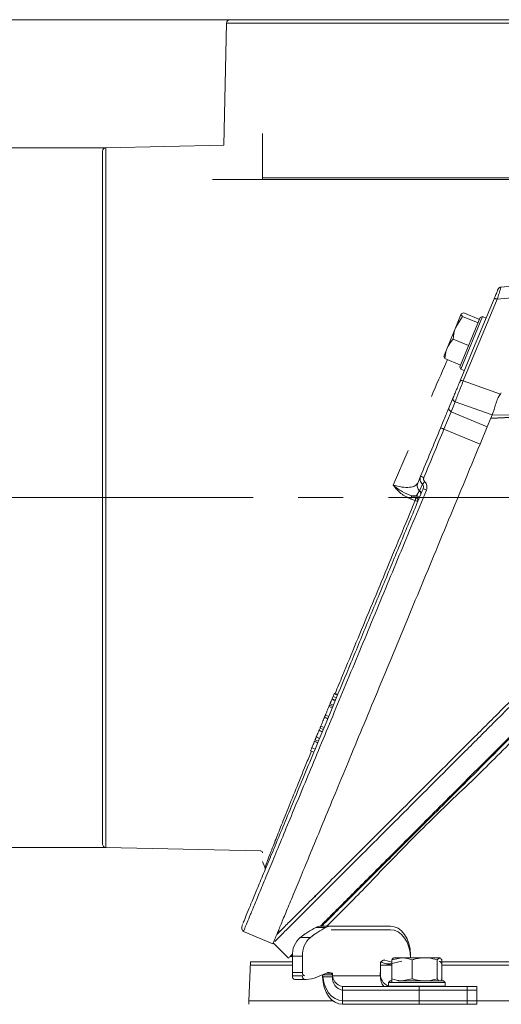
# Model space of a CAD drawing. Extents: x -5032 to -2570, y -45 to 2824.
# Drawn here: x -3316 to -3180, y 2547 to 2824 of the extents above; entities that cross this region are included whole.
import ezdxf

# ---------------------------------------------------------------- set-up
doc = ezdxf.new("R2010")
doc.units = 0
doc.header["$LTSCALE"] = 5
doc.linetypes.add('CENTERX2', pattern=[20.32, 12.7, -2.54, 2.54, -2.54])
doc.layers.add('3', color=1, linetype='Continuous')
doc.layers.add('SLD-0', color=7, linetype='Continuous')
doc.styles.add('Brunner 2014', font='arial.ttf', dxfattribs={"height": 35})
doc.dimstyles.new('Brunner 2014', dxfattribs={"dimscale": 5, "dimtxt": 35, "dimasz": 5, "dimexe": 3.175, "dimexo": 0, "dimgap": 0.762, "dimtad": 1, "dimdec": 0, "dimrnd": 1e-08, "dimtxsty": 'Brunner 2014', "dimcen": 0.09, "dimdle": 10, "dimclrd": 7, "dimclre": 7, "dimclrt": 7, "dimadec": 1, "dimazin": 2, "dimtfac": 0.666667, "dimtdec": 0, "dimtmove": 0, "dimatfit": 3, "dimldrblk": 'Filled-1', "dimfxl": 1, "dimtolj": 1, "dimlwd": 5, "dimlwe": 5, "dimarcsym": 0})

# ---------------------------------------------------------------- blocks, each defined once
blk = doc.blocks.new('*D84')
at = {"layer": 'Defpoints', "color": 0, "lineweight": 5, "transparency": 16777216}
for p in [(-3291.43, 2788.08), (-3479.76, 2591.04), (-3291.43, 2591.04)]:
    blk.add_point(p, dxfattribs=at)
at = {"layer": 'SLD-0', "color": 7, "linetype": 'Continuous', "lineweight": 5, "transparency": 16777216}
for p, q in [((-3291.43, 2788.08), (-3495.63, 2788.08)), ((-3479.76, 2763.08), (-3479.76, 2616.04)), ((-3291.43, 2591.04), (-3495.63, 2591.04)), ((-3479.76, 2591.04), (-3479.76, 2347.97))]:
    blk.add_line(p, q, dxfattribs=at)
at = {"layer": 'SLD-0', "color": 7, "lineweight": 5, "transparency": 16777216}
for points in [[(-3483.92, 2763.08), (-3475.59, 2763.08), (-3479.76, 2788.08)], [(-3483.92, 2616.04), (-3475.59, 2616.04), (-3479.76, 2591.04)]]:
    blk.add_solid(points, dxfattribs=at)
at = {"layer": 'SLD-0', "color": 1, "transparency": 16777216, "insert": (-3521.26, 2457), "char_height": 35, "attachment_point": 2, "rotation": 90, "style": 'Brunner 2014'}
blk.add_mtext('\\A1;%%c180/200', dxfattribs=at)
blk = doc.blocks.new('Filled-1')
at = {"color": 0}
for p, q in [((0, 0), (-1, 0.167)), ((-1, 0.167), (-1, -0.167)), ((-1, 0), (0, 0)), ((-1, -0.167), (0, 0))]:
    blk.add_line(p, q, dxfattribs=at)
at = {"color": 0, "flags": 128}
blk.add_lwpolyline([(-1, -0.167), (0, 0), (-1, 0.167), (-1, -0.167)], dxfattribs=at)
at = {"color": 0}
blk.add_solid([(-1, -0.167), (0, 0), (-1, 0.167), (-1, -0.167)], dxfattribs=at)
blk = doc.blocks.new('*D85')
at = {"layer": 'Defpoints', "color": 0, "lineweight": 5, "transparency": 16777216}
for p in [(-3577.04, 2689.56), (-3313.55, 2689.56), (-3246.34, 1355.88)]:
    blk.add_point(p, dxfattribs=at)
at = {"layer": 'SLD-0', "color": 7, "linetype": 'Continuous', "lineweight": 5, "transparency": 16777216}
for p, q in [((-3313.55, 2689.56), (-3592.92, 2689.56)), ((-3577.04, 1380.88), (-3577.04, 2664.56)), ((-3246.34, 1355.88), (-3592.92, 1355.88))]:
    blk.add_line(p, q, dxfattribs=at)
at = {"layer": 'SLD-0', "color": 7, "lineweight": 5, "transparency": 16777216}
for points in [[(-3581.21, 2664.56), (-3572.87, 2664.56), (-3577.04, 2689.56)], [(-3581.21, 1380.88), (-3572.87, 1380.88), (-3577.04, 1355.88)]]:
    blk.add_solid(points, dxfattribs=at)
at = {"layer": 'SLD-0', "color": 1, "transparency": 16777216, "insert": (-3616.62, 2037.93), "char_height": 35, "attachment_point": 2, "rotation": 90, "style": 'Brunner 2014'}
blk.add_mtext('\\A1;1334', dxfattribs=at)
blk = doc.blocks.new('*D87')
at = {"layer": 'Defpoints', "color": 0, "lineweight": 5, "transparency": 16777216}
for p in [(-3188.76, 2689.56), (-2585.83, 2689.56), (-2766.25, 1641.88)]:
    blk.add_point(p, dxfattribs=at)
at = {"layer": 'SLD-0', "color": 7, "linetype": 'Continuous', "lineweight": 5, "transparency": 16777216}
for p, q in [((-3188.76, 2689.56), (-2569.96, 2689.56)), ((-2585.83, 1666.88), (-2585.83, 2664.56)), ((-2766.25, 1641.88), (-2569.96, 1641.88))]:
    blk.add_line(p, q, dxfattribs=at)
at = {"layer": 'SLD-0', "color": 7, "lineweight": 5, "transparency": 16777216}
for points in [[(-2590, 2664.56), (-2581.67, 2664.56), (-2585.83, 2689.56)], [(-2590, 1666.88), (-2581.67, 1666.88), (-2585.83, 1641.88)]]:
    blk.add_solid(points, dxfattribs=at)
at = {"layer": 'SLD-0', "color": 7, "transparency": 16777216, "insert": (-2625.38, 2175.03), "char_height": 35, "attachment_point": 2, "rotation": 90, "style": 'Brunner 2014'}
blk.add_mtext('\\A1;1048', dxfattribs=at)
blk = doc.blocks.new('*D88')
at = {"layer": 'Defpoints', "color": 0, "lineweight": 5, "transparency": 16777216}
for p in [(-3252.46, 2824.13), (-3651.6, 1355.88), (-3229.25, 1355.88)]:
    blk.add_point(p, dxfattribs=at)
at = {"layer": 'SLD-0', "color": 7, "linetype": 'Continuous', "lineweight": 5, "transparency": 16777216}
for p, q in [((-3252.46, 2824.13), (-3667.48, 2824.13)), ((-3651.6, 2799.13), (-3651.6, 1380.88)), ((-3229.25, 1355.88), (-3667.48, 1355.88))]:
    blk.add_line(p, q, dxfattribs=at)
at = {"layer": 'SLD-0', "color": 7, "lineweight": 5, "transparency": 16777216}
for points in [[(-3655.77, 2799.13), (-3647.44, 2799.13), (-3651.6, 2824.13)], [(-3655.77, 1380.88), (-3647.44, 1380.88), (-3651.6, 1355.88)]]:
    blk.add_solid(points, dxfattribs=at)
at = {"layer": 'SLD-0', "color": 1, "transparency": 16777216, "insert": (-3691.15, 2091.49), "char_height": 35, "attachment_point": 2, "rotation": 90, "style": 'Brunner 2014'}
blk.add_mtext('\\A1;1468', dxfattribs=at)

msp = doc.modelspace()

# ---------------------------------------------------------------- linework, layer by layer
at = {"color": 7, "linetype": 'Continuous', "lineweight": 18}
for p, q in [((-3192.98, 2737.58), (-3191.45, 2741.28)), ((-3191.11, 2740.58), (-3192.98, 2737.58)), ((-3191.88, 2726.38), (-3186.14, 2740.24)), ((-3185.49, 2740.51), (-3191.61, 2725.73)), ((-3190.71, 2741.55), (-3191.45, 2741.28)), ((-3186.75, 2738.77), (-3191.11, 2740.58)), ((-3186.35, 2739.74), (-3190.71, 2741.55)), ((-3185.49, 2740.51), (-3186.14, 2740.24)), ((-3184.47, 2740.09), (-3185.49, 2740.51)), ((-3195.44, 2731.64), (-3192.98, 2737.58)), ((-3186.75, 2738.76), (-3186.75, 2738.77)), ((-3186.75, 2738.77), (-3186.75, 2738.77)), ((-3185.38, 2737.89), (-3186.04, 2736.3)), ((-3189.41, 2732.34), (-3193.77, 2734.14)), ((-3186.04, 2736.3), (-3187.99, 2731.59)), ((-3195.44, 2731.64), (-3196.4, 2729.33)), ((-3189.42, 2732.33), (-3189.41, 2732.34)), ((-3189.41, 2732.34), (-3189.41, 2732.35)), ((-3196.04, 2728.68), (-3196.37, 2729.39)), ((-3191.68, 2726.88), (-3196.04, 2728.68)), ((-3191.88, 2726.38), (-3191.61, 2725.73)), ((-3191.68, 2726.88), (-3191.67, 2726.89)), ((-3191.61, 2725.73), (-3190.6, 2725.31)), ((-3247.52, 2589.87), (-3247.41, 2589.59)), ((-3229.57, 2568.52), (-3232.39, 2568.52)), ((-3230.91, 2568.89), (-3228.08, 2568.89)), ((-3228.08, 2568.89), (-3211.41, 2568.89)), ((-3228.08, 2567.89), (-3211.41, 2567.89)), ((-3236.75, 2565.73), (-3233.92, 2565.73)), ((-3244.34, 2564.15), (-3240.09, 2559.91)), ((-3239.54, 2560.46), (-3239.34, 2560.25)), ((-3238.98, 2555.88), (-3238.98, 2560.44)), ((-3236.15, 2560.44), (-3238.98, 2560.44)), ((-3238.98, 2554.88), (-3238.98, 2559.44)), ((-3236.15, 2555.88), (-3236.15, 2560.44)), ((-3212.93, 2559.34), (-3213.42, 2559.34)), ((-3211.02, 2558.7), (-3212.93, 2559.34)), ((-3211.02, 2559.4), (-3208.14, 2559.98)), ((-3211.02, 2559.4), (-3211.02, 2554.06)), ((-3208.14, 2559.98), (-3210.48, 2559.98)), ((-3201.73, 2559.98), (-3208.14, 2559.98)), ((-3205.75, 2560.89), (-3205.75, 2559.98)), ((-3205.25, 2559.4), (-3205.25, 2554.06)), ((-3197.58, 2559.98), (-3201.73, 2559.98)), ((-3198.21, 2559.4), (-3197.58, 2559.98)), ((-3198.21, 2559.4), (-3198.21, 2554.06)), ((-3196.94, 2559.4), (-3196.94, 2554.06)), ((-3250.75, 2558.88), (-3251.25, 2547.88)), ((-3250.75, 2558.88), (-3238.98, 2558.88)), ((-3250.75, 2557.88), (-3238.98, 2557.88)), ((-3214.23, 2558.88), (-3214.23, 2555.88)), ((-3214.23, 2557.88), (-3214.23, 2554.88)), ((-3214.23, 2557.88), (-3211.02, 2557.88)), ((-3212.61, 2558.28), (-3214.03, 2558.76)), ((-3212.61, 2558.28), (-3211.02, 2558.28)), ((-3211.02, 2558.4), (-3208.14, 2558.98)), ((-3211.02, 2558.4), (-3211.02, 2553.06)), ((-3196.94, 2558.88), (-3051.25, 2558.88)), ((-3196.94, 2558.4), (-3196.94, 2553.48)), ((-3196.94, 2557.88), (-3051.25, 2557.88)), ((-3238.98, 2555.88), (-3236.15, 2555.88)), ((-3238.98, 2554.88), (-3236.15, 2554.88)), ((-3235.45, 2553.88), (-3238.28, 2553.88)), ((-3235.13, 2553.88), (-3235.45, 2553.88)), ((-3228.97, 2555.82), (-3232.11, 2554.5)), ((-3230.5, 2554.66), (-3230.52, 2554.88)), ((-3227.67, 2554.66), (-3230.5, 2554.66)), ((-3230.4, 2555.22), (-3227.79, 2555.22)), ((-3227.67, 2555.66), (-3229.35, 2555.66)), ((-3214.23, 2554.88), (-3227.69, 2554.88)), ((-3227.69, 2554.88), (-3227.67, 2554.66)), ((-3211.48, 2553.48), (-3211.98, 2552.98)), ((-3211.48, 2553.48), (-3211.02, 2553.48)), ((-3209.28, 2553.48), (-3196.48, 2553.48)), ((-3205.25, 2554.06), (-3208.14, 2553.48)), ((-3196.94, 2554.06), (-3197.14, 2553.88)), ((-3195.98, 2552.98), (-3196.48, 2553.48)), ((-3224.84, 2547.88), (-3224.84, 2551.88)), ((-3224.84, 2551.88), (-3203.27, 2551.88)), ((-3224.84, 2546.88), (-3224.84, 2550.88)), ((-3224.84, 2550.88), (-3203.27, 2550.88)), ((-3211.98, 2552.98), (-3211.98, 2551.88)), ((-3209.64, 2552.98), (-3211.98, 2552.98)), ((-3211.98, 2551.98), (-3211.98, 2551.88)), ((-3209.64, 2551.98), (-3211.98, 2551.98)), ((-3195.98, 2552.98), (-3209.64, 2552.98)), ((-3195.98, 2551.98), (-3209.64, 2551.98)), ((-3203.27, 2551.88), (-3189.84, 2551.88)), ((-3203.27, 2547.88), (-3203.27, 2551.88)), ((-3203.27, 2550.88), (-3189.84, 2550.88)), ((-3203.27, 2546.88), (-3203.27, 2550.88)), ((-3195.98, 2551.88), (-3195.98, 2552.98)), ((-3195.98, 2551.88), (-3195.98, 2551.98)), ((-3189.84, 2551.88), (-3189.84, 2547.88)), ((-3189.84, 2551.88), (-3187.06, 2551.88)), ((-3189.84, 2550.88), (-3189.84, 2546.88)), ((-3189.84, 2550.88), (-3187.06, 2550.88)), ((-3187.06, 2547.88), (-3187.06, 2551.88)), ((-3187.06, 2546.88), (-3187.06, 2550.88)), ((-3251.2, 2547.88), (-3251.25, 2546.88)), ((-3227.58, 2547.88), (-3251.25, 2547.88)), ((-3224.84, 2547.88), (-3203.27, 2547.88)), ((-3224.84, 2546.88), (-3203.27, 2546.88)), ((-3189.84, 2547.88), (-3203.27, 2547.88)), ((-3189.84, 2546.88), (-3203.27, 2546.88)), ((-3187.06, 2547.88), (-3189.84, 2547.88)), ((-3187.06, 2546.88), (-3189.84, 2546.88)), ((-3051.25, 2547.88), (-3187.06, 2547.88))]:
    msp.add_line(p, q, dxfattribs=at)
at = {"color": 7, "linetype": 'Continuous', "lineweight": 18, "flags": 128}
for points in [[(-3205.75, 2560.89), (-3205.86, 2562.45), (-3206.18, 2563.96), (-3206.7, 2565.34), (-3207.41, 2566.55), (-3208.26, 2567.55), (-3209.24, 2568.29), (-3210.3, 2568.74), (-3211.41, 2568.89)], [(-3205.75, 2559.89), (-3205.86, 2561.45), (-3206.18, 2562.96), (-3206.7, 2564.34), (-3207.41, 2565.55), (-3208.26, 2566.55), (-3209.24, 2567.29), (-3210.3, 2567.74), (-3211.41, 2567.89)], [(-3212.93, 2559.34), (-3213.17, 2559.38), (-3213.4, 2559.34), (-3213.63, 2559.23), (-3213.83, 2559.06), (-3214, 2558.82), (-3214.13, 2558.53), (-3214.21, 2558.21), (-3214.23, 2557.88)], [(-3224.84, 2546.88), (-3225.93, 2547.03), (-3226.97, 2547.47), (-3227.94, 2548.18), (-3228.79, 2549.15), (-3229.49, 2550.32), (-3230.02, 2551.67), (-3230.36, 2553.13), (-3230.5, 2554.66)], [(-3224.84, 2547.88), (-3225.93, 2548.03), (-3226.97, 2548.47), (-3227.94, 2549.18), (-3228.79, 2550.15), (-3229.49, 2551.32), (-3230.02, 2552.67), (-3230.36, 2554.13), (-3230.48, 2555.19)]]:
    msp.add_lwpolyline(points, dxfattribs=at)
at = {"color": 7, "linetype": 'Continuous', "lineweight": 18}
for centre, radius, start, end in [((-3217.56, 2540.55), 31.65, 117.9354, 127.3019), ((-3214.74, 2540.55), 31.65, 117.9354, 127.3019), ((-3230.89, 2565.73), 3.17, 90.3391, 118.3143), ((-3228.06, 2565.73), 3.17, 90.3391, 118.3143), ((-3232.34, 2560.75), 6.65, 131.5119, 182.6317), ((-3229.51, 2560.75), 6.65, 131.5119, 182.6317), ((-3210.13, 2565.65), 7.78, 251.3756, 263.3983), ((-3238.1, 2554.75), 0.893, 171.9505, 258.5782), ((-3235.27, 2555.75), 0.893, 171.9505, 258.5782), ((-3235.27, 2554.75), 0.893, 171.9505, 258.5782), ((-3235.15, 2561.66), 7.78, 270.1834, 293.0448), ((-3231.78, 2554.68), 1.28, 8.9214, 21.0101), ((-3228.68, 2554.93), 0.936, 18.1535, 108.135), ((-3228.92, 2554.69), 1.24, 8.7886, 25.2148), ((-3224.19, 2555.31), 3.5, 174.3275, 259.2008), ((-3224.19, 2554.31), 3.5, 174.3275, 259.2008), ((-3210.45, 2555.45), 3.81, 173.5456, 246.2773), ((-3209.5, 2554.74), 4.73, 178.2771, 217.129)]:
    msp.add_arc(centre, radius, start, end, dxfattribs=at)
for points, knots in [([(-3191.45, 2741.28), (-3191.45, 2741.27), (-3191.51, 2741.1), (-3191.3, 2740.83), (-3191.11, 2740.58)], [0, 0, 0, 0, 0.070215, 1, 1, 1, 1]), ([(-3192.98, 2737.58), (-3193.01, 2737.51), (-3193.45, 2736.42), (-3193.62, 2735.24), (-3193.77, 2734.14)], [0, 0, 0, 0, 0.070215, 1, 1, 1, 1]), ([(-3193.77, 2734.14), (-3193.92, 2733.98), (-3194.61, 2733.22), (-3195.07, 2732.33), (-3195.44, 2731.64)], [0, 0, 0, 0, 0.215894, 1, 1, 1, 1]), ([(-3195.44, 2731.64), (-3195.53, 2731.42), (-3195.88, 2730.48), (-3195.97, 2729.46), (-3196.04, 2728.68)], [0, 0, 0, 0, 0.2356956, 1, 1, 1, 1]), ([(-3243.37, 2566.53), (-3243.2, 2566.71), (-3242.69, 2567.22), (-3241.05, 2568.85), (-3238.4, 2571.51), (-3234.74, 2575.16), (-3230.38, 2579.53), (-3225.29, 2584.61), (-3219.51, 2590.39), (-3213.09, 2596.81), (-3206.2, 2603.71), (-3198.76, 2611.15), (-3190.81, 2619.09), (-3183.44, 2626.46), (-3176.95, 2632.96), (-3171.43, 2638.47), (-3165.84, 2644.06), (-3162.07, 2647.83), (-3160.19, 2649.72)], [0, 0, 0, 0, 0.031371, 0.089433, 0.158898, 0.228722, 0.298591, 0.368119, 0.440074, 0.512318, 0.584604, 0.656618, 0.732584, 0.808556, 0.856419, 0.904282, 0.952141, 1, 1, 1, 1]), ([(-3162.03, 2646.46), (-3163.12, 2645.37), (-3166.09, 2642.39), (-3170.91, 2637.58), (-3176.46, 2632.03), (-3182.99, 2625.5), (-3190.41, 2618.08), (-3198.41, 2610.08), (-3205.9, 2602.59), (-3212.85, 2595.64), (-3219.31, 2589.18), (-3225.13, 2583.36), (-3230.26, 2578.23), (-3234.66, 2573.83), (-3238.33, 2570.15), (-3241.06, 2567.43), (-3242.84, 2565.65), (-3243.73, 2564.75), (-3243.9, 2564.58), (-3243.92, 2564.57)], [0, 0, 0, 0, 0.026964, 0.0741672, 0.1213828, 0.1685978, 0.2435645, 0.3185253, 0.3896426, 0.4610293, 0.5323738, 0.6034334, 0.672181, 0.7412666, 0.8103081, 0.8789953, 0.9364471, 0.9938968, 1, 1, 1, 1]), ([(-3161.91, 2638.09), (-3162.88, 2637.12), (-3166.89, 2633.11), (-3173.63, 2626.37), (-3181.94, 2618.06), (-3189.59, 2610.42), (-3196.57, 2603.43), (-3203.23, 2596.78), (-3209.47, 2590.53), (-3215.21, 2584.79), (-3220.15, 2579.85), (-3224.59, 2575.41), (-3228.24, 2571.77), (-3230.21, 2569.79), (-3231.01, 2568.99)], [0, 0, 0, 0, 0.0336939, 0.1390333, 0.2397156, 0.3355446, 0.4264458, 0.5124342, 0.6076201, 0.6963626, 0.7788795, 0.8556047, 0.9416551, 1, 1, 1, 1]), ([(-3161.91, 2637.68), (-3162.63, 2636.96), (-3166.38, 2633.21), (-3172.87, 2626.72), (-3181.18, 2618.41), (-3188.83, 2610.76), (-3195.81, 2603.78), (-3202.47, 2597.12), (-3208.71, 2590.88), (-3214.45, 2585.13), (-3219.39, 2580.2), (-3223.84, 2575.75), (-3227.64, 2571.95), (-3229.76, 2569.83), (-3230.69, 2568.89)], [0, 0, 0, 0, 0.02489, 0.1300588, 0.2305781, 0.3262518, 0.4170058, 0.5028549, 0.5978866, 0.6864853, 0.7688686, 0.8454695, 0.9313805, 1, 1, 1, 1]), ([(-3161.91, 2636.27), (-3164.1, 2634.07), (-3168.49, 2629.69), (-3174.98, 2623.19), (-3181.39, 2616.78), (-3185.53, 2612.65), (-3187.6, 2610.58)], [0, 0, 0, 0, 0.24716, 0.49432, 0.74716, 1, 1, 1, 1]), ([(-3187.6, 2610.58), (-3189.98, 2608.33), (-3194.75, 2603.85), (-3201.44, 2597.3), (-3207.73, 2590.98), (-3213.79, 2584.74), (-3217.38, 2580.92), (-3219.25, 2578.93)], [0, 0, 0, 0, 0.193506, 0.387005, 0.585251, 0.783487, 1, 1, 1, 1]), ([(-3219.25, 2578.93), (-3220.88, 2577.3), (-3224.14, 2574.04), (-3227.43, 2570.74), (-3228.92, 2569.26), (-3229.28, 2568.89)], [0, 0, 0, 0, 0.4304226, 0.8608452, 1, 1, 1, 1]), ([(-3232.41, 2577.49), (-3232.41, 2577.47), (-3232.44, 2577.31), (-3232.52, 2577.16), (-3232.59, 2577.03)], [0, 0, 0, 0, 0.121766, 1, 1, 1, 1]), ([(-3242.83, 2567.56), (-3242.71, 2567.53), (-3242.57, 2567.49), (-3242.42, 2567.51), (-3242.39, 2567.51)], [0, 0, 0, 0, 0.8004287, 1, 1, 1, 1]), ([(-3238.89, 2561.12), (-3239.01, 2560.99), (-3239.53, 2560.47), (-3239.9, 2560.1), (-3240.16, 2559.85), (-3240.09, 2559.91), (-3240.09, 2559.91)], [0, 0, 0, 0, 0.137342, 0.586861, 0.995895, 1, 1, 1, 1]), ([(-3238.96, 2560.63), (-3239.02, 2560.57), (-3239.31, 2560.28), (-3239.32, 2560.27), (-3239.34, 2560.25)], [0, 0, 0, 0, 0.235473, 1, 1, 1, 1]), ([(-3210.39, 2559.98), (-3210.4, 2559.98), (-3210.62, 2559.97), (-3210.83, 2559.67), (-3211.02, 2559.4)], [0, 0, 0, 0, 0.0702148, 1, 1, 1, 1]), ([(-3208.14, 2559.98), (-3208.07, 2559.98), (-3207.1, 2559.97), (-3206.14, 2559.67), (-3205.25, 2559.4)], [0, 0, 0, 0, 0.0702148, 1, 1, 1, 1]), ([(-3205.25, 2559.4), (-3204.96, 2559.48), (-3203.82, 2559.83), (-3202.62, 2559.91), (-3201.73, 2559.98)], [0, 0, 0, 0, 0.252564, 1, 1, 1, 1]), ([(-3201.73, 2559.98), (-3201.42, 2559.97), (-3200.23, 2559.94), (-3199.07, 2559.63), (-3198.21, 2559.4)], [0, 0, 0, 0, 0.2646713, 1, 1, 1, 1]), ([(-3197.58, 2559.98), (-3197.56, 2559.98), (-3197.35, 2559.97), (-3197.14, 2559.67), (-3196.94, 2559.4)], [0, 0, 0, 0, 0.070215, 1, 1, 1, 1]), ([(-3197.58, 2558.98), (-3197.56, 2558.98), (-3197.35, 2558.97), (-3197.14, 2558.67), (-3196.94, 2558.4)], [0, 0, 0, 0, 0.070215, 1, 1, 1, 1]), ([(-3208.14, 2553.48), (-3208.21, 2553.48), (-3209.18, 2553.49), (-3210.14, 2553.78), (-3211.02, 2554.06)], [0, 0, 0, 0, 0.070215, 1, 1, 1, 1]), ([(-3201.73, 2553.48), (-3202.62, 2553.55), (-3203.82, 2553.63), (-3204.96, 2553.97), (-3205.25, 2554.06)], [0, 0, 0, 0, 0.747436, 1, 1, 1, 1]), ([(-3198.21, 2554.06), (-3199.07, 2553.83), (-3200.23, 2553.52), (-3201.42, 2553.49), (-3201.73, 2553.48)], [0, 0, 0, 0, 0.735329, 1, 1, 1, 1]), ([(-3197.58, 2553.48), (-3197.59, 2553.48), (-3197.81, 2553.49), (-3198.02, 2553.78), (-3198.21, 2554.06)], [0, 0, 0, 0, 0.0702148, 1, 1, 1, 1])]:
    msp.add_open_spline(points, degree=3, knots=knots, dxfattribs=at)
at = {"layer": '3', "linetype": 'Continuous', "lineweight": 18}
for p, q in [((-3257.49, 2823.15), (-3258.25, 2788.82)), ((-3257.49, 2823.15), (-3060.44, 2823.15)), ((-3292.41, 2787.08), (-3292.41, 2592.04)), ((-3258.25, 2788.82), (-3291.43, 2788.08)), ((-3291.43, 2591.04), (-3291.43, 2788.08)), ((-3056.56, 2779.13), (-3261.47, 2779.13)), ((-3059.48, 2779.62), (-3247.44, 2779.62)), ((-3167.36, 2750.03), (-3180.29, 2748.83)), ((-3190.89, 2722.4), (-3181.34, 2745.45)), ((-3185.38, 2737.89), (-3182.23, 2745.49)), ((-3168.78, 2746.62), (-3181.34, 2745.45)), ((-3191.78, 2722.44), (-3187.99, 2731.59)), ((-3191.94, 2722.06), (-3191.72, 2722.15)), ((-3190.89, 2722.4), (-3180.44, 2718.69)), ((-3194.86, 2715.01), (-3193.72, 2717.76)), ((-3194.3, 2713.74), (-3193.16, 2716.5)), ((-3182.78, 2712.82), (-3193.16, 2716.5)), ((-3196.33, 2708.84), (-3194.3, 2713.74)), ((-3194.3, 2713.74), (-3184.14, 2709.53)), ((-3183.14, 2711.95), (-3184.14, 2709.53)), ((-3183.18, 2711.86), (-3175.44, 2712.25)), ((-3183.14, 2711.95), (-3182.78, 2712.82)), ((-3175.4, 2712.33), (-3183.14, 2711.95)), ((-3175.21, 2712.79), (-3182.77, 2712.84)), ((-3186.17, 2704.63), (-3196.33, 2708.84)), ((-3184.14, 2709.53), (-3186.17, 2704.63)), ((-3210.64, 2693.1), (-3206.44, 2702.84)), ((-3203.71, 2693.63), (-3202.91, 2695.58)), ((-3203.17, 2691.47), (-3202.4, 2693.33)), ((-3205.47, 2690.09), (-3204.06, 2690.19)), ((-3205.47, 2690.09), (-3204.27, 2689.69)), ((-3204.27, 2689.69), (-3204.06, 2690.19)), ((-3204.06, 2690.19), (-3203.17, 2691.47)), ((-3227.22, 2634.27), (-3227.53, 2633.52)), ((-3227.13, 2634.48), (-3227.22, 2634.27)), ((-3226.3, 2633.89), (-3227.22, 2634.27)), ((-3227.13, 2634.48), (-3226.21, 2634.1)), ((-3228.36, 2631.53), (-3228.53, 2631.1)), ((-3227.61, 2630.72), (-3228.53, 2631.1)), ((-3227.61, 2630.72), (-3228.53, 2631.1)), ((-3227.43, 2631.15), (-3228.36, 2631.53)), ((-3227.8, 2632.86), (-3227.88, 2632.67)), ((-3226.96, 2632.29), (-3227.88, 2632.67)), ((-3227.53, 2633.52), (-3227.8, 2632.86)), ((-3226.88, 2632.48), (-3227.8, 2632.86)), ((-3226.61, 2633.14), (-3227.53, 2633.52)), ((-3228.76, 2627.95), (-3229.68, 2628.33)), ((-3227.76, 2630.36), (-3228.68, 2630.74)), ((-3229.04, 2627.27), (-3229.96, 2627.65)), ((-3229.92, 2627.75), (-3229, 2627.37)), ((-3230.57, 2623.56), (-3231.5, 2623.95)), ((-3230.54, 2623.64), (-3231.46, 2624.03)), ((-3231.3, 2624.43), (-3231.42, 2624.13)), ((-3231.2, 2624.66), (-3230.28, 2624.28)), ((-3230.04, 2624.86), (-3230.96, 2625.24)), ((-3231.85, 2620.47), (-3232.78, 2620.86)), ((-3231.82, 2620.55), (-3232.74, 2620.94)), ((-3232.64, 2621.19), (-3232.7, 2621.04)), ((-3232.56, 2621.38), (-3231.64, 2621)), ((-3231.32, 2621.77), (-3232.24, 2622.15)), ((-3233.84, 2618.29), (-3232.92, 2617.91)), ((-3232.6, 2618.68), (-3233.52, 2619.06)), ((-3291.43, 2591.04), (-3247.9, 2590.07)), ((-3247.41, 2589.6), (-3247.41, 2589.57)), ((-3247.41, 2587.06), (-3246.69, 2585.49)), ((-3252.77, 2567.36), (-3244.46, 2563.91)), ((-3252.74, 2567.43), (-3252.75, 2567.42))]:
    msp.add_line(p, q, dxfattribs=at)
for centre, radius, start, end in [((-3256.49, 2823.13), 1, 90, 178.727), ((-3291.41, 2787.08), 1, 91.273, 180), ((-3193.95, 2714.65), 0.976, 158.9731, 248.9009), ((-3204.62, 2688.78), 0.976, 338.9731, 68.9009), ((-3291.41, 2592.04), 1, 180, 268.727), ((-3247.91, 2589.57), 0.5, 36.5192, 88.727)]:
    msp.add_arc(centre, radius, start, end, dxfattribs=at)
for centre, major_axis, ratio, start_param, end_param in [((-3213.19, 2717.8), (33.05, 1.56), 0.141814, 6.142158, 6.216546), ((-3169.95, 2713.3), (12.84, 0.56), 0.1106, 3.076525, 3.090097)]:
    msp.add_ellipse(centre, major_axis=major_axis, ratio=ratio, start_param=start_param, end_param=end_param, dxfattribs=at)
for points, knots in [([(-3061.44, 2824.13), (-3061.52, 2824.13), (-3061.68, 2824.13), (-3062.96, 2824.13), (-3065.08, 2824.13), (-3068.17, 2824.13), (-3072.21, 2824.13), (-3077.22, 2824.13), (-3083.13, 2824.13), (-3089.88, 2824.13), (-3097.38, 2824.13), (-3105.48, 2824.13), (-3114.05, 2824.13), (-3122.95, 2824.13), (-3132.01, 2824.13), (-3141.11, 2824.13), (-3150.09, 2824.13), (-3158.97, 2824.13), (-3167.84, 2824.13), (-3176.83, 2824.13), (-3185.92, 2824.13), (-3194.98, 2824.13), (-3203.88, 2824.13), (-3212.45, 2824.13), (-3220.56, 2824.13), (-3228.05, 2824.13), (-3234.8, 2824.13), (-3240.72, 2824.13), (-3245.72, 2824.13), (-3249.76, 2824.13), (-3252.85, 2824.13), (-3254.98, 2824.13), (-3256.26, 2824.13), (-3256.41, 2824.13), (-3256.49, 2824.13)], [0, 0, 0, 0, 0.028642, 0.058248, 0.088734, 0.119994, 0.151901, 0.184313, 0.217069, 0.25, 0.282931, 0.315687, 0.348099, 0.380006, 0.411266, 0.441752, 0.471358, 0.5, 0.528642, 0.558248, 0.588734, 0.619994, 0.651901, 0.684313, 0.717069, 0.75, 0.782931, 0.815687, 0.848099, 0.880006, 0.911266, 0.941752, 0.971358, 1, 1, 1, 1]), ([(-3247.41, 2792.06), (-3247.41, 2792.05), (-3247.41, 2792.01), (-3247.41, 2791.66), (-3247.41, 2790.82), (-3247.41, 2789.11), (-3247.41, 2786.71), (-3247.41, 2784.14), (-3247.41, 2781.62), (-3247.41, 2780.03), (-3247.41, 2779.13)], [0, 0, 0, 0, 0.080471, 0.160808, 0.320527, 0.484141, 0.647755, 0.81137, 0.893124, 1, 1, 1, 1]), ([(-3182.23, 2745.49), (-3182.05, 2745.94), (-3181.67, 2746.85), (-3181.32, 2747.69), (-3181.16, 2748.09), (-3181.1, 2748.22), (-3181.11, 2748.21), (-3181.11, 2748.21)], [0, 0, 0, 0, 0.309162, 0.627103, 0.783281, 0.934501, 1, 1, 1, 1]), ([(-3181.34, 2745.45), (-3181.17, 2746.01), (-3180.81, 2747.15), (-3180.48, 2748.19), (-3180.33, 2748.66), (-3180.26, 2748.86), (-3180.28, 2748.8), (-3180.29, 2748.78)], [0, 0, 0, 0, 0.305343, 0.623895, 0.782008, 0.936009, 1, 1, 1, 1]), ([(-3180.27, 2748.84), (-3180.36, 2748.82), (-3180.54, 2748.79), (-3180.78, 2748.65), (-3180.98, 2748.46), (-3181.06, 2748.3), (-3181.1, 2748.22)], [0, 0, 0, 0, 0.249999, 0.499992, 0.749988, 1, 1, 1, 1]), ([(-3199.87, 2718.01), (-3198.46, 2721.26), (-3196.94, 2724.78), (-3195.47, 2728.14), (-3195.36, 2728.4)], [0, 0, 0, 0, 0.923103, 1, 1, 1, 1]), ([(-3193.72, 2717.76), (-3193.64, 2717.96), (-3193.52, 2718.25), (-3193.22, 2718.96), (-3192.96, 2719.6), (-3192.66, 2720.31), (-3192.26, 2721.27), (-3191.97, 2721.98), (-3191.78, 2722.44)], [0, 0, 0, 0, 0.24098, 0.370393, 0.502219, 0.633675, 0.76207, 1, 1, 1, 1]), ([(-3193.16, 2716.5), (-3193.08, 2716.75), (-3192.95, 2717.14), (-3192.62, 2718.04), (-3192.31, 2718.85), (-3191.97, 2719.72), (-3191.5, 2720.93), (-3191.13, 2721.82), (-3190.89, 2722.4)], [0, 0, 0, 0, 0.240449, 0.377814, 0.501449, 0.631732, 0.758394, 1, 1, 1, 1]), ([(-3182.77, 2712.84), (-3182.68, 2713.05), (-3182.5, 2713.47), (-3182.14, 2714.69), (-3181.68, 2716.16), (-3181.19, 2717.62), (-3180.66, 2718.38), (-3180.44, 2718.69)], [0, 0, 0, 0, 0.212808, 0.425645, 0.63812, 0.85288, 1, 1, 1, 1]), ([(-3197.3, 2709.12), (-3197.04, 2709.74), (-3196.52, 2711.01), (-3195.78, 2712.79), (-3195.17, 2714.25), (-3194.96, 2714.76), (-3194.86, 2715.01)], [0, 0, 0, 0, 0.242549, 0.5, 0.757451, 1, 1, 1, 1]), ([(-3202.91, 2695.58), (-3201.97, 2697.84), (-3200.1, 2702.37), (-3198.23, 2706.87), (-3197.3, 2709.12)], [0, 0, 0, 0, 0.500133, 1, 1, 1, 1]), ([(-3196.33, 2708.84), (-3197.28, 2706.55), (-3199.16, 2702.02), (-3201.05, 2697.46), (-3201.98, 2695.21)], [0, 0, 0, 0, 0.504983, 1, 1, 1, 1]), ([(-3186.17, 2704.63), (-3187.74, 2700.84), (-3190.88, 2693.26), (-3195.62, 2681.82), (-3200.33, 2670.44), (-3204.99, 2659.2), (-3209.55, 2648.18), (-3214, 2637.44), (-3218.29, 2627.08), (-3222.34, 2617.32), (-3226.11, 2608.21), (-3229.59, 2599.81), (-3232.79, 2592.08), (-3235.59, 2585.31), (-3238, 2579.51), (-3240.01, 2574.65), (-3241.68, 2570.61), (-3242.95, 2567.56), (-3243.83, 2565.43), (-3244.31, 2564.27), (-3244.51, 2563.79), (-3244.45, 2563.92), (-3244.45, 2563.92)], [0, 0, 0, 0, 0.055609, 0.111415, 0.16722, 0.222827, 0.278503, 0.334391, 0.390267, 0.445926, 0.499779, 0.553856, 0.607915, 0.661744, 0.711585, 0.761633, 0.81167, 0.861494, 0.907497, 0.953678, 0.999858, 1, 1, 1, 1]), ([(-3202.4, 2693.33), (-3202.53, 2693.48), (-3202.82, 2693.78), (-3203.03, 2694.34), (-3203.09, 2694.96), (-3202.98, 2695.35), (-3202.91, 2695.58)], [0, 0, 0, 0, 0.2413905, 0.5052344, 0.7083875, 1, 1, 1, 1]), ([(-3201.98, 2695.21), (-3202.1, 2695.26), (-3202.34, 2695.36), (-3202.65, 2695.48), (-3202.86, 2695.57), (-3202.89, 2695.58), (-3202.91, 2695.58)], [0, 0, 0, 0, 0.250008, 0.500007, 0.750001, 1, 1, 1, 1]), ([(-3201.74, 2694.03), (-3201.81, 2694.11), (-3201.96, 2694.27), (-3202.06, 2694.58), (-3202.08, 2694.9), (-3202.01, 2695.11), (-3201.98, 2695.21)], [0, 0, 0, 0, 0.249853, 0.499885, 0.749988, 1, 1, 1, 1]), ([(-3210.64, 2693.1), (-3209.79, 2692.88), (-3208.08, 2692.43), (-3205.95, 2692.39), (-3204.35, 2692.76), (-3203.93, 2693.34), (-3203.71, 2693.63)], [0, 0, 0, 0, 0.246877, 0.49628, 0.747669, 1, 1, 1, 1]), ([(-3205.47, 2690.09), (-3206.36, 2690.42), (-3208.2, 2691.12), (-3209.81, 2692.42), (-3210.64, 2693.1)], [0, 0, 0, 0, 0.48177, 1, 1, 1, 1]), ([(-3205.62, 2689.14), (-3206.61, 2689.61), (-3208.57, 2690.55), (-3209.95, 2692.25), (-3210.64, 2693.1)], [0, 0, 0, 0, 0.49995, 1, 1, 1, 1]), ([(-3201.74, 2694.03), (-3201.83, 2693.95), (-3201.99, 2693.77), (-3202.18, 2693.56), (-3202.33, 2693.41), (-3202.37, 2693.36), (-3202.4, 2693.33)], [0, 0, 0, 0, 0.27975, 0.559498, 0.779749, 1, 1, 1, 1]), ([(-3202.4, 2693.33), (-3202.33, 2693.25), (-3202.19, 2693.08), (-3202.09, 2692.75), (-3202.09, 2692.4), (-3202.16, 2692.18), (-3202.2, 2692.07)], [0, 0, 0, 0, 0.226607, 0.483029, 0.738821, 1, 1, 1, 1]), ([(-3201.74, 2694.03), (-3201.6, 2693.88), (-3201.32, 2693.56), (-3201.12, 2692.94), (-3201.08, 2692.29), (-3201.21, 2691.88), (-3201.28, 2691.68)], [0, 0, 0, 0, 0.248527, 0.49844, 0.7491, 1, 1, 1, 1]), ([(-3252.91, 2569.65), (-3252.85, 2569.77), (-3252.66, 2570.23), (-3251.98, 2571.89), (-3250.86, 2574.59), (-3249.4, 2578.12), (-3247.64, 2582.37), (-3245.59, 2587.32), (-3243.27, 2592.9), (-3240.7, 2599.11), (-3237.91, 2605.86), (-3234.91, 2613.1), (-3231.38, 2621.62), (-3227.26, 2631.56), (-3222.53, 2642.98), (-3217.61, 2654.85), (-3212.55, 2667.07), (-3207.4, 2679.51), (-3203.93, 2687.89), (-3202.2, 2692.07)], [0, 0, 0, 0, 0.020386, 0.074719, 0.129249, 0.183676, 0.238403, 0.292649, 0.347087, 0.40153, 0.45631, 0.510477, 0.56497, 0.637426, 0.710016, 0.78249, 0.854982, 0.927563, 1, 1, 1, 1]), ([(-3201.28, 2691.68), (-3202.53, 2688.64), (-3205.08, 2682.5), (-3208.92, 2673.22), (-3212.82, 2663.82), (-3216.72, 2654.39), (-3220.6, 2645.02), (-3224.42, 2635.81), (-3228.12, 2626.87), (-3231.68, 2618.28), (-3235.05, 2610.15), (-3238.19, 2602.57), (-3241.06, 2595.62), (-3243.65, 2589.37), (-3245.93, 2583.87), (-3247.89, 2579.15), (-3249.51, 2575.24), (-3250.79, 2572.13), (-3251.76, 2569.81), (-3252.39, 2568.27), (-3252.73, 2567.46), (-3252.74, 2567.44), (-3252.74, 2567.43)], [0, 0, 0, 0, 0.048366, 0.098005, 0.148784, 0.200547, 0.25312, 0.306311, 0.359918, 0.413733, 0.467547, 0.521158, 0.574374, 0.627019, 0.678935, 0.729986, 0.780056, 0.829053, 0.8769, 0.923542, 0.968937, 1, 1, 1, 1]), ([(-3205.62, 2689.14), (-3205.59, 2689.24), (-3205.53, 2689.44), (-3205.48, 2689.71), (-3205.45, 2689.95), (-3205.47, 2690.04), (-3205.47, 2690.09)], [0, 0, 0, 0, 0.249995, 0.499992, 0.749983, 1, 1, 1, 1]), ([(-3204.27, 2689.69), (-3204.26, 2689.64), (-3204.24, 2689.55), (-3204.27, 2689.32), (-3204.33, 2689.04), (-3204.39, 2688.84), (-3204.42, 2688.74)], [0, 0, 0, 0, 0.249995, 0.499992, 0.749984, 1, 1, 1, 1]), ([(-3201.28, 2691.68), (-3201.4, 2691.73), (-3201.64, 2691.83), (-3201.94, 2691.96), (-3202.16, 2692.05), (-3202.18, 2692.06), (-3202.2, 2692.07)], [0, 0, 0, 0, 0.2499988, 0.4999933, 0.7499917, 1, 1, 1, 1]), ([(-3226.95, 2634.41), (-3226.26, 2636.08), (-3224.35, 2640.71), (-3221.01, 2648.77), (-3217, 2658.45), (-3212.87, 2668.4), (-3208.67, 2678.53), (-3205.83, 2685.34), (-3204.42, 2688.74)], [0, 0, 0, 0, 0.101905, 0.281541, 0.460598, 0.640346, 0.820383, 1, 1, 1, 1]), ([(-3204.42, 2688.74), (-3204.62, 2688.81), (-3205.02, 2688.94), (-3205.42, 2689.08), (-3205.62, 2689.14)], [0, 0, 0, 0, 0.499312, 1, 1, 1, 1]), ([(-3204.42, 2688.74), (-3204.32, 2688.7), (-3204.12, 2688.62), (-3203.89, 2688.52), (-3203.73, 2688.45), (-3203.72, 2688.43), (-3203.71, 2688.43)], [0, 0, 0, 0, 0.250017, 0.500008, 0.750003, 1, 1, 1, 1]), ([(-3227.88, 2632.67), (-3227.94, 2632.54), (-3228.04, 2632.3), (-3228.17, 2631.97), (-3228.27, 2631.74), (-3228.33, 2631.6), (-3228.35, 2631.55), (-3228.36, 2631.53)], [0, 0, 0, 0, 0.341267, 0.599008, 0.77963, 0.924393, 1, 1, 1, 1]), ([(-3229.68, 2628.33), (-3229.71, 2628.25), (-3229.79, 2628.08), (-3229.87, 2627.87), (-3229.92, 2627.75), (-3229.91, 2627.78), (-3229.91, 2627.79)], [0, 0, 0, 0, 0.182663, 0.417928, 0.797701, 1, 1, 1, 1]), ([(-3228.68, 2630.74), (-3228.77, 2630.54), (-3228.91, 2630.19), (-3229.19, 2629.51), (-3229.4, 2629), (-3229.56, 2628.62), (-3229.64, 2628.42), (-3229.68, 2628.33)], [0, 0, 0, 0, 0.368303, 0.639489, 0.792614, 0.907272, 1, 1, 1, 1]), ([(-3228.55, 2631.07), (-3228.55, 2631.07), (-3228.55, 2631.07), (-3228.63, 2630.86), (-3228.68, 2630.74)], [0, 0, 0, 0, 0.4266773, 1, 1, 1, 1]), ([(-3229.96, 2627.65), (-3230.05, 2627.45), (-3230.19, 2627.1), (-3230.47, 2626.43), (-3230.68, 2625.91), (-3230.84, 2625.53), (-3230.92, 2625.33), (-3230.96, 2625.24)], [0, 0, 0, 0, 0.368303, 0.639489, 0.792614, 0.907272, 1, 1, 1, 1]), ([(-3231.5, 2623.95), (-3231.52, 2623.89), (-3231.57, 2623.77), (-3231.73, 2623.37), (-3231.93, 2622.9), (-3232.12, 2622.45), (-3232.21, 2622.23), (-3232.24, 2622.15)], [0, 0, 0, 0, 0.133491, 0.328899, 0.65174, 0.866998, 1, 1, 1, 1]), ([(-3230.96, 2625.24), (-3230.99, 2625.16), (-3231.07, 2624.99), (-3231.15, 2624.78), (-3231.2, 2624.66), (-3231.19, 2624.69), (-3231.19, 2624.7)], [0, 0, 0, 0, 0.182663, 0.417928, 0.797701, 1, 1, 1, 1]), ([(-3232.78, 2620.86), (-3232.8, 2620.8), (-3232.85, 2620.68), (-3233.01, 2620.29), (-3233.21, 2619.81), (-3233.4, 2619.36), (-3233.49, 2619.15), (-3233.52, 2619.06)], [0, 0, 0, 0, 0.1334911, 0.328899, 0.6517395, 0.8669978, 1, 1, 1, 1]), ([(-3232.24, 2622.15), (-3232.28, 2622.05), (-3232.39, 2621.8), (-3232.5, 2621.53), (-3232.56, 2621.38), (-3232.56, 2621.39), (-3232.56, 2621.39)], [0, 0, 0, 0, 0.227535, 0.576085, 0.93868, 1, 1, 1, 1]), ([(-3246.69, 2585.49), (-3246.66, 2585.56), (-3246.61, 2585.69), (-3246.17, 2586.85), (-3245.4, 2588.85), (-3244.21, 2591.89), (-3242.59, 2596), (-3240.53, 2601.15), (-3238.04, 2607.31), (-3235.72, 2613.03), (-3234.13, 2616.92), (-3233.61, 2618.19)], [0, 0, 0, 0, 0.117833, 0.235624, 0.353277, 0.471348, 0.589485, 0.707045, 0.824711, 0.942762, 1, 1, 1, 1]), ([(-3233.52, 2619.06), (-3233.56, 2618.96), (-3233.67, 2618.71), (-3233.78, 2618.45), (-3233.84, 2618.29), (-3233.84, 2618.3), (-3233.84, 2618.3)], [0, 0, 0, 0, 0.227535, 0.576085, 0.93868, 1, 1, 1, 1]), ([(-3246.69, 2585.49), (-3246.67, 2585.43), (-3246.62, 2585.3), (-3246.59, 2585.09), (-3246.61, 2584.89), (-3246.65, 2584.75), (-3246.68, 2584.69)], [0, 0, 0, 0, 0.250004, 0.500002, 0.750001, 1, 1, 1, 1]), ([(-3253, 2569.31), (-3253.12, 2568.87), (-3253.36, 2567.96), (-3252.97, 2567.56), (-3252.77, 2567.36)], [0, 0, 0, 0, 0.494656, 1, 1, 1, 1])]:
    msp.add_open_spline(points, degree=3, knots=knots, dxfattribs=at)
for points in [[(-3182.23, 2745.49), (-3182.21, 2745.52), (-3182.16, 2745.58), (-3181.95, 2745.59), (-3181.67, 2745.56), (-3181.45, 2745.49), (-3181.34, 2745.45)], [(-3191.78, 2722.44), (-3191.76, 2722.47), (-3191.71, 2722.52), (-3191.5, 2722.54), (-3191.22, 2722.5), (-3191, 2722.43), (-3190.89, 2722.4)], [(-3193.72, 2717.76), (-3193.75, 2717.64), (-3193.82, 2717.4), (-3193.73, 2717.02), (-3193.51, 2716.69), (-3193.27, 2716.57), (-3193.16, 2716.5)], [(-3197.3, 2709.12), (-3197.28, 2709.13), (-3197.24, 2709.14), (-3197.01, 2709.09), (-3196.7, 2708.98), (-3196.46, 2708.89), (-3196.33, 2708.84)], [(-3203.17, 2691.47), (-3203.31, 2691.61), (-3203.59, 2691.91), (-3203.82, 2692.47), (-3203.89, 2693.07), (-3203.77, 2693.45), (-3203.71, 2693.63)], [(-3204.06, 2690.19), (-3203.94, 2690.13), (-3203.71, 2690), (-3203.49, 2689.67), (-3203.4, 2689.29), (-3203.46, 2689.05), (-3203.5, 2688.93)], [(-3202.9, 2690.38), (-3202.87, 2690.48), (-3202.81, 2690.66), (-3202.84, 2690.96), (-3202.96, 2691.25), (-3203.1, 2691.39), (-3203.17, 2691.47)]]:
    msp.add_open_spline(points, degree=3, dxfattribs=at)
at = {"layer": 'SLD-0', "linetype": 'CENTERX2', "lineweight": 18}
msp.add_line((-3313.55, 2689.56), (-3188.76, 2689.56), dxfattribs=at)

# ---------------------------------------------------------------- dimensions: what is measured, and where the dimension line sits
at = {"layer": 'SLD-0'}
for base, p1, p2, picture, middle in [((-3651.6, 1355.88), (-3252.46, 2824.13), (-3229.25, 1355.88), '*D88', (-3651.6, 2091.49)), ((-3577.04, 2689.56), (-3246.34, 1355.88), (-3313.55, 2689.56), '*D85', (-3577.04, 2037.93))]:
    dim = msp.add_linear_dim(base=base, p1=p1, p2=p2, angle=90, dimstyle='Brunner 2014', override={"dimclrt": 1}, dxfattribs=at)
    dim.commit()
    dim.dimension.update_dxf_attribs({"geometry": picture, "text_midpoint": middle, "dimtype": 160})
dim = msp.add_linear_dim(base=(-3479.76, 2591.04), p1=(-3291.43, 2788.08), p2=(-3291.43, 2591.04), angle=90, text='%%c180/200', dimstyle='Brunner 2014', override={"dimclrt": 1}, dxfattribs=at)
dim.commit()
dim.dimension.update_dxf_attribs({"geometry": '*D84', "text_midpoint": (-3479.76, 2457), "dimtype": 160})
dim = msp.add_linear_dim(base=(-2585.83, 2689.56), p1=(-2766.25, 1641.88), p2=(-3188.76, 2689.56), angle=90, dimstyle='Brunner 2014', dxfattribs=at)
dim.commit()
dim.dimension.update_dxf_attribs({"geometry": '*D87', "text_midpoint": (-2585.83, 2175.03), "dimtype": 160})

doc.saveas('drawing.dxf')
